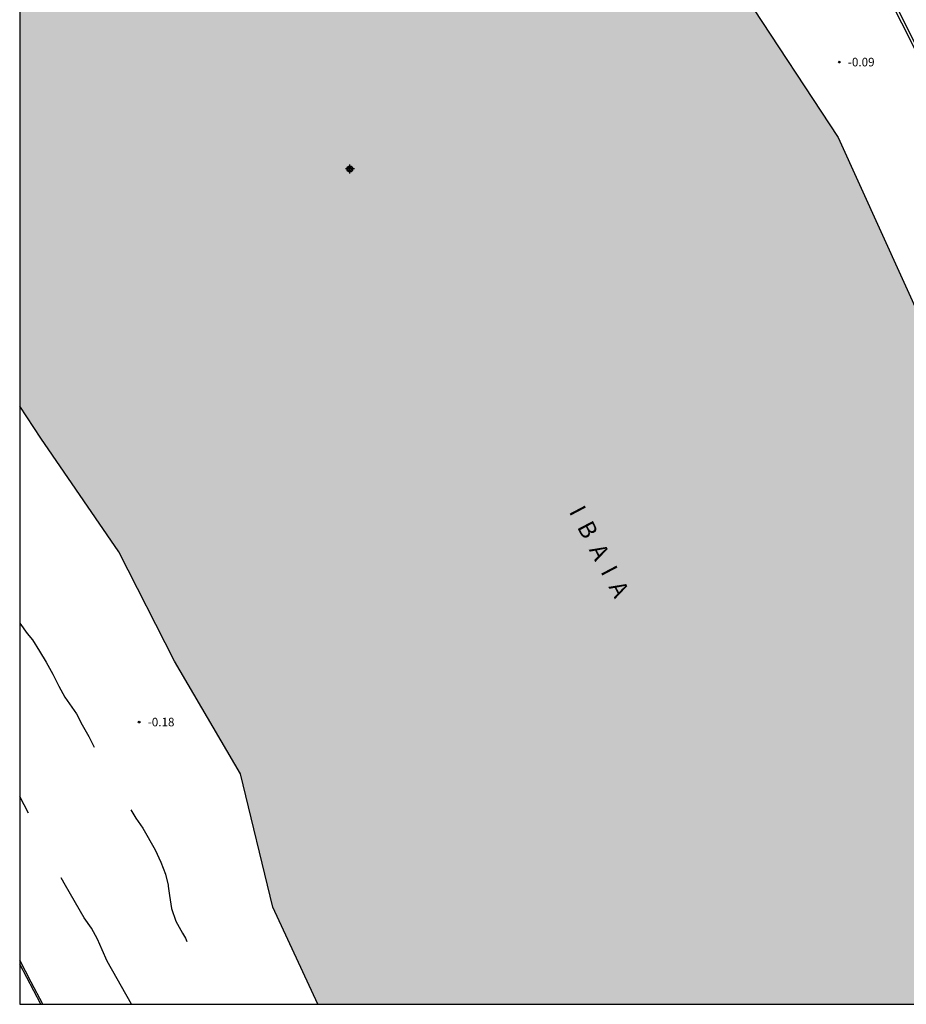
# Model space of a CAD drawing. Units: metres. Extents: x 582744 to 583106, y 4797036 to 4797290.
# Drawn here: x 582744 to 582822, y 4797040 to 4797126 of the extents above; entities that cross this region are included whole.
import ezdxf

# ---------------------------------------------------------------- set-up
doc = ezdxf.new("R2010")
doc.units = ezdxf.units.M
doc.header["$MEASUREMENT"] = 0
doc.linetypes.add('TRAZOS', pattern=[19.05, 12.7, -6.35])
for name, color, linetype in [('010106', 9, 'Continuous'), ('020194', 31, 'TRAZOS'), ('020204', 9, 'Continuous'), ('020308', 9, 'Continuous'), ('050304', 5, 'Continuous'), ('060106', 9, 'Continuous'), ('070113', 9, 'Continuous'), ('990506', 131, 'Continuous'), ('Centroides', 1, 'Continuous')]:
    doc.layers.add(name, color=color, linetype=linetype)
doc.layers.add('050111', color=5, linetype='Continuous', lineweight=30)
doc.styles.add('ARIAL', font='arial.ttf', dxfattribs={"height": 1})
doc.styles.add('ARIALI', font='ariali.ttf', dxfattribs={"height": 1})

# ---------------------------------------------------------------- blocks, each defined once
blk = doc.blocks.new('Centroide')
for points in [[(0.402, 0), (-0.402, 0)], [(0, -0.402), (0, 0.402)]]:
    blk.add_lwpolyline(points)
for radius in [0.256, 0.159]:
    blk.add_circle((0, 0), radius)
blk = doc.blocks.new('COTAPU')
blk.add_circle((0, 0), 0.075)

msp = doc.modelspace()

# ---------------------------------------------------------------- hatches: boundary and pattern name
at = {"layer": '990506'}
msp.add_hatch(color=256, dxfattribs=at).paths.add_polyline_path([(582792.77, 4797163.985), (582785.426, 4797179.417), (582754.948, 4797228.872), (582750.557, 4797251.032), (582750.333, 4797254.064), (582750.197, 4797256.544), (582750.234, 4797257.854), (582749.981, 4797257.927), (582749.489, 4797258.163), (582749.096, 4797258.401), (582748.537, 4797258.935), (582748.153, 4797259.343), (582747.885, 4797259.647), (582747.521, 4797260.139), (582747.245, 4797260.543), (582744.209, 4797258.929), (582744.205, 4797092.501), (582746.057, 4797089.701), (582752.881, 4797079.757), (582757.777, 4797070.173), (582763.56, 4797060.325), (582766.384, 4797048.645), (582770.325, 4797040.135), (582857.098, 4797040.134), (582855.645, 4797043.708), (582851.173, 4797050.595), (582843.574, 4797062.907), (582834.478, 4797075.019), (582825.271, 4797095.467), (582815.928, 4797116.034), (582807.776, 4797128.442), (582802.441, 4797142.754)], flags=0)

# ---------------------------------------------------------------- linework, layer by layer
at = {"layer": '010106', "flags": 128}
msp.add_lwpolyline([(582744.204, 4797040.136), (583094.194, 4797040.129), (583094.2, 4797290.121), (582744.21, 4797290.129)], close=True, dxfattribs=at)
at = {"layer": '020194', "flags": 128}
for points, elevation in [([(582744.205, 4797073.505), (582744.856, 4797072.606), (582745.329, 4797072.042), (582745.927, 4797071.056), (582746.533, 4797070.101), (582747.117, 4797069.056), (582747.622, 4797067.985), (582748.169, 4797067.033), (582749.183, 4797065.555), (582749.673, 4797064.604), (582750.259, 4797063.585), (582751.229, 4797061.621), (582752.625, 4797059.341), (582753.249, 4797058.394), (582753.796, 4797057.406), (582754.384, 4797056.431), (582754.99, 4797055.545), (582756.07, 4797053.654), (582756.572, 4797052.573), (582756.992, 4797051.516), (582757.211, 4797050.574), (582757.211, 4797050.474), (582757.321, 4797049.654), (582757.501, 4797048.52), (582757.886, 4797047.42), (582758.476, 4797046.361), (582758.732, 4797045.933), (582759.135, 4797044.94), (582759.612, 4797044.001), (582760.215, 4797042.966), (582760.68, 4797041.961), (582761.115, 4797040.948), (582761.66, 4797040.136)], 0.14), ([(582754.013, 4797040.136), (582751.878, 4797043.9), (582751.419, 4797044.889), (582751.014, 4797045.847), (582750.508, 4797046.783), (582749.868, 4797047.707), (582748.206, 4797050.533), (582747.698, 4797051.481), (582747.246, 4797052.467), (582746.74, 4797053.453), (582746.173, 4797054.479), (582745.143, 4797056.556), (582744.205, 4797058.314)], 0.64)]:
    msp.add_lwpolyline(points, dxfattribs=dict(at, elevation=elevation))
at = {"layer": '050111', "flags": 128}
for points in [[(582750.234, 4797257.855), (582750.197, 4797256.544), (582750.333, 4797254.064), (582750.557, 4797251.032), (582754.948, 4797228.872), (582785.426, 4797179.417), (582792.77, 4797163.985), (582802.441, 4797142.754), (582807.776, 4797128.442), (582815.928, 4797116.034), (582825.271, 4797095.467), (582834.478, 4797075.019), (582843.574, 4797062.907), (582851.173, 4797050.595), (582855.645, 4797043.708), (582857.098, 4797040.134)], [(582770.325, 4797040.135), (582766.384, 4797048.645), (582763.56, 4797060.325), (582757.777, 4797070.173), (582752.881, 4797079.757), (582746.057, 4797089.701), (582744.205, 4797092.501)]]:
    msp.add_lwpolyline(points, dxfattribs=at)
at = {"layer": '060106', "flags": 128}
for points in [[(582754.455, 4797258.926), (582785.331, 4797198.081), (582787.985, 4797192.726), (582791.044, 4797186.739), (582795.957, 4797177.09), (582799.529, 4797170.004), (582804.282, 4797160.68), (582810.59, 4797148.113), (582816.801, 4797135.883), (582822.663, 4797124.242), (582827.691, 4797114.331), (582833.58, 4797102.638), (582836.972, 4797095.909), (582841.184, 4797087.626), (582845.521, 4797079.11), (582851.512, 4797067.294), (582857.336, 4797055.747), (582862.306, 4797045.983), (582865.233, 4797040.133)], [(582746.056, 4797040.136), (582744.204, 4797043.642)]]:
    msp.add_lwpolyline(points, dxfattribs=at)
at = {"layer": '070113', "flags": 128}
for points in [[(582754.492, 4797258.49), (582785.602, 4797197.038), (582788.256, 4797191.683), (582791.315, 4797185.696), (582796.228, 4797176.047), (582799.8, 4797168.961), (582804.553, 4797159.637), (582810.861, 4797147.07), (582817.072, 4797134.84), (582822.934, 4797123.199), (582827.962, 4797113.288), (582833.851, 4797101.595), (582837.243, 4797094.866), (582841.454, 4797086.583), (582845.792, 4797078.067), (582851.783, 4797066.251), (582857.607, 4797054.704), (582862.577, 4797044.94), (582864.982, 4797040.133)], [(582746.23, 4797040.136), (582745.217, 4797042.064), (582744.204, 4797043.991)]]:
    msp.add_lwpolyline(points, dxfattribs=at)

# ---------------------------------------------------------------- block references
at = {"layer": '020204', "rotation": 359.9987685839998}
for p in [(582816.024, 4797122.646, -0.09), (582754.674, 4797064.847, -0.18)]:
    msp.add_blockref('COTAPU', p, dxfattribs=at)
at = {"layer": 'Centroides', "rotation": 359.9987685839998}
msp.add_blockref('Centroide', (582773.144, 4797113.285), dxfattribs=at)

# ---------------------------------------------------------------- texts
at = {"layer": '020308', "style": 'ARIAL'}
for s, p in [('-0.09', (582816.774, 4797122.271)), ('-0.18', (582755.424, 4797064.472))]:
    msp.add_text(s, height=0.75, rotation=359.99877, dxfattribs=at).set_placement(p)
at = {"layer": '050304', "style": 'ARIALI'}
msp.add_text('I  B  A  I  A', height=1.5, rotation=297.79177, dxfattribs=at).set_placement((582792.302, 4797083.285))

doc.saveas('drawing.dxf')
